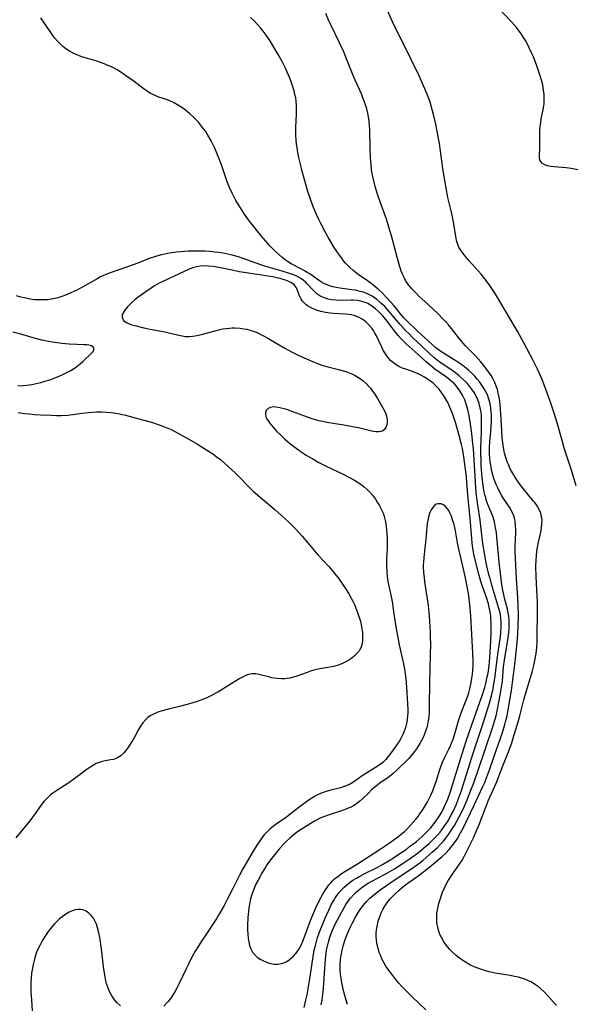
# Model space of a CAD drawing. Units: inches. Extents: x 2082092 to 2087553, y 185644 to 191080.
# Drawn here: x 2083135 to 2083235, y 187189 to 187366 of the extents above; entities that cross this region are included whole.
import ezdxf

# ---------------------------------------------------------------- set-up
doc = ezdxf.new("R2010")
doc.units = ezdxf.units.IN
doc.header["$MEASUREMENT"] = 0
doc.layers.add('c_22_T14S_R19E', color=129, linetype='Continuous')

msp = doc.modelspace()

# ---------------------------------------------------------------- linework, layer by layer
at = {"layer": 'c_22_T14S_R19E'}
for points in [[(2083234.95, 187339.21, 1038), (2083234.36, 187339.34, 1038), (2083233.75, 187339.44, 1038), (2083232.83, 187339.53, 1038), (2083230.66, 187339.71, 1038), (2083230.09, 187339.8, 1038), (2083229.51, 187339.92, 1038), (2083229, 187340.1, 1038), (2083228.6, 187340.34, 1038), (2083228.31, 187340.66, 1038), (2083228.13, 187341, 1038), (2083228.06, 187341.32, 1038), (2083228.04, 187341.66, 1038), (2083228.15, 187343.28, 1038), (2083228.1, 187345.01, 1038), (2083228.12, 187346.15, 1038), (2083228.19, 187347, 1038), (2083228.28, 187347.64, 1038), (2083228.39, 187348.29, 1038), (2083228.79, 187350.34, 1038), (2083228.88, 187351.03, 1038), (2083228.92, 187351.58, 1038), (2083228.93, 187352.14, 1038), (2083228.89, 187352.79, 1038), (2083228.81, 187353.45, 1038), (2083228.64, 187354.43, 1038), (2083228.47, 187355.13, 1038), (2083228.21, 187356.09, 1038), (2083227.91, 187356.97, 1038), (2083227.58, 187357.85, 1038), (2083226.96, 187359.46, 1038), (2083226.59, 187360.33, 1038), (2083226.24, 187361.1, 1038), (2083225.91, 187361.77, 1038), (2083225.55, 187362.42, 1038), (2083225.34, 187362.77, 1038), (2083224.92, 187363.41, 1038), (2083224.47, 187364.02, 1038), (2083223.91, 187364.72, 1038), (2083223.02, 187365.76, 1038), (2083218.82, 187370.2, 1038)], [(2083234.68, 187282.5, 1036), (2083233.81, 187285.27, 1036), (2083232.52, 187289.22, 1036), (2083232.12, 187290.59, 1036), (2083231.22, 187293.79, 1036), (2083230.69, 187295.52, 1036), (2083229.97, 187297.66, 1036), (2083229.16, 187299.94, 1036), (2083228.71, 187301.11, 1036), (2083228.29, 187302.1, 1036), (2083227.7, 187303.4, 1036), (2083226.78, 187305.23, 1036), (2083225.31, 187308.05, 1036), (2083224.15, 187310.14, 1036), (2083222.02, 187313.79, 1036), (2083220.9, 187315.67, 1036), (2083220.18, 187316.85, 1036), (2083219.74, 187317.54, 1036), (2083219.13, 187318.44, 1036), (2083218.51, 187319.32, 1036), (2083218.03, 187319.94, 1036), (2083217.6, 187320.46, 1036), (2083215.46, 187322.85, 1036), (2083214.51, 187323.96, 1036), (2083214, 187324.63, 1036), (2083213.59, 187325.33, 1036), (2083213.47, 187325.6, 1036), (2083213.24, 187326.31, 1036), (2083213.12, 187326.89, 1036), (2083212.69, 187329.49, 1036), (2083212.45, 187330.75, 1036), (2083212.19, 187331.86, 1036), (2083211.63, 187334.2, 1036), (2083211.29, 187335.92, 1036), (2083210.72, 187339.46, 1036), (2083210.08, 187343.91, 1036), (2083209.94, 187344.81, 1036), (2083209.7, 187346.14, 1036), (2083209.44, 187347.38, 1036), (2083209.03, 187349.15, 1036), (2083208.68, 187350.46, 1036), (2083208.41, 187351.31, 1036), (2083208.14, 187352.1, 1036), (2083207.89, 187352.77, 1036), (2083207.24, 187354.29, 1036), (2083206.43, 187356.04, 1036), (2083205.07, 187358.85, 1036), (2083204.03, 187361.07, 1036), (2083202.37, 187364.28, 1036), (2083201.78, 187365.52, 1036), (2083200.42, 187368.55, 1036)], [(2083231.14, 187189.2, 1034), (2083229.58, 187190.97, 1034), (2083228.91, 187191.66, 1034), (2083228.32, 187192.21, 1034), (2083227.68, 187192.72, 1034), (2083227.35, 187192.95, 1034), (2083227.09, 187193.11, 1034), (2083226.51, 187193.44, 1034), (2083225.97, 187193.69, 1034), (2083225.42, 187193.92, 1034), (2083224.86, 187194.11, 1034), (2083224.28, 187194.27, 1034), (2083223.59, 187194.43, 1034), (2083222.79, 187194.59, 1034), (2083220.11, 187195.04, 1034), (2083219.03, 187195.27, 1034), (2083218.43, 187195.41, 1034), (2083217.63, 187195.66, 1034), (2083216.98, 187195.89, 1034), (2083216.34, 187196.16, 1034), (2083215.54, 187196.54, 1034), (2083214.79, 187196.96, 1034), (2083214.27, 187197.3, 1034), (2083213.76, 187197.66, 1034), (2083213.1, 187198.17, 1034), (2083212.49, 187198.73, 1034), (2083211.89, 187199.35, 1034), (2083211.37, 187199.98, 1034), (2083210.9, 187200.64, 1034), (2083210.47, 187201.39, 1034), (2083210.24, 187201.85, 1034), (2083210.04, 187202.32, 1034), (2083209.78, 187203.19, 1034), (2083209.64, 187204.03, 1034), (2083209.6, 187204.89, 1034), (2083209.61, 187205.28, 1034), (2083209.65, 187205.79, 1034), (2083209.79, 187206.65, 1034), (2083209.98, 187207.49, 1034), (2083210.14, 187208.06, 1034), (2083210.46, 187209.04, 1034), (2083210.73, 187209.72, 1034), (2083210.99, 187210.3, 1034), (2083211.27, 187210.87, 1034), (2083211.75, 187211.71, 1034), (2083212.09, 187212.26, 1034), (2083212.44, 187212.79, 1034), (2083213.72, 187214.59, 1034), (2083214.1, 187215.17, 1034), (2083214.56, 187215.98, 1034), (2083214.98, 187216.82, 1034), (2083216.19, 187219.33, 1034), (2083216.83, 187220.74, 1034), (2083217.28, 187221.81, 1034), (2083217.8, 187223.15, 1034), (2083218.53, 187225.13, 1034), (2083218.85, 187225.92, 1034), (2083219.77, 187227.89, 1034), (2083220.36, 187229.25, 1034), (2083221.49, 187232.22, 1034), (2083222.5, 187234.71, 1034), (2083223.09, 187236.38, 1034), (2083223.48, 187237.61, 1034), (2083224.11, 187239.68, 1034), (2083224.54, 187241.23, 1034), (2083225.24, 187244.08, 1034), (2083225.47, 187244.9, 1034), (2083226.47, 187248.1, 1034), (2083226.74, 187249.03, 1034), (2083227.05, 187250.22, 1034), (2083227.24, 187251.14, 1034), (2083227.39, 187252, 1034), (2083227.5, 187252.85, 1034), (2083227.57, 187253.55, 1034), (2083227.62, 187254.37, 1034), (2083227.67, 187256, 1034), (2083227.71, 187259.16, 1034), (2083227.72, 187260.92, 1034), (2083227.71, 187261.67, 1034), (2083227.67, 187262.61, 1034), (2083227.5, 187265.1, 1034), (2083227.45, 187266.22, 1034), (2083227.43, 187268.03, 1034), (2083227.47, 187269.16, 1034), (2083227.52, 187269.97, 1034), (2083227.6, 187270.78, 1034), (2083227.69, 187271.39, 1034), (2083227.83, 187272.11, 1034), (2083228.29, 187274.15, 1034), (2083228.42, 187274.84, 1034), (2083228.51, 187275.72, 1034), (2083228.52, 187276.35, 1034), (2083228.45, 187276.96, 1034), (2083228.28, 187277.6, 1034), (2083228.01, 187278.22, 1034), (2083227.64, 187278.86, 1034), (2083227.2, 187279.48, 1034), (2083226.95, 187279.81, 1034), (2083225.16, 187281.98, 1034), (2083224.68, 187282.59, 1034), (2083224.12, 187283.35, 1034), (2083223.69, 187284, 1034), (2083223.21, 187284.81, 1034), (2083222.82, 187285.55, 1034), (2083222.48, 187286.3, 1034), (2083222.28, 187286.79, 1034), (2083222.02, 187287.55, 1034), (2083221.81, 187288.32, 1034), (2083221.6, 187289.33, 1034), (2083221.47, 187290.2, 1034), (2083221.38, 187291.08, 1034), (2083221.29, 187292.35, 1034), (2083221.14, 187295.42, 1034), (2083221.01, 187297.07, 1034), (2083220.87, 187298.11, 1034), (2083220.67, 187299.12, 1034), (2083220.5, 187299.74, 1034), (2083220.3, 187300.35, 1034), (2083220.03, 187301.02, 1034), (2083219.72, 187301.65, 1034), (2083219.38, 187302.26, 1034), (2083218.92, 187302.95, 1034), (2083218.42, 187303.62, 1034), (2083217.54, 187304.72, 1034), (2083217.07, 187305.26, 1034), (2083216.51, 187305.86, 1034), (2083214.8, 187307.58, 1034), (2083214.34, 187308.09, 1034), (2083213.5, 187309.1, 1034), (2083212.26, 187310.7, 1034), (2083211.73, 187311.35, 1034), (2083211.18, 187311.98, 1034), (2083210.73, 187312.48, 1034), (2083209.72, 187313.49, 1034), (2083207.45, 187315.55, 1034), (2083206.45, 187316.48, 1034), (2083205.77, 187317.16, 1034), (2083205.13, 187317.85, 1034), (2083204.54, 187318.57, 1034), (2083204.03, 187319.34, 1034), (2083203.86, 187319.63, 1034), (2083203.53, 187320.32, 1034), (2083203.25, 187321.03, 1034), (2083202.87, 187322.2, 1034), (2083202.5, 187323.52, 1034), (2083201.5, 187327.36, 1034), (2083201.04, 187328.91, 1034), (2083200.57, 187330.33, 1034), (2083199.52, 187333.25, 1034), (2083198.99, 187334.82, 1034), (2083198.56, 187336.21, 1034), (2083198.29, 187337.23, 1034), (2083198.18, 187337.75, 1034), (2083198.04, 187338.49, 1034), (2083197.92, 187339.23, 1034), (2083197.81, 187340.19, 1034), (2083197.72, 187341.27, 1034), (2083197.64, 187343.06, 1034), (2083197.57, 187346.38, 1034), (2083197.53, 187347.16, 1034), (2083197.47, 187347.93, 1034), (2083197.37, 187348.7, 1034), (2083197.25, 187349.36, 1034), (2083197.05, 187350.17, 1034), (2083196.84, 187350.83, 1034), (2083196.61, 187351.49, 1034), (2083196.37, 187352.11, 1034), (2083196.08, 187352.81, 1034), (2083194.98, 187355.26, 1034), (2083194.61, 187356.13, 1034), (2083193.4, 187359.13, 1034), (2083192.84, 187360.48, 1034), (2083192.17, 187361.98, 1034), (2083190.66, 187365.08, 1034), (2083190.26, 187365.93, 1034), (2083189.7, 187367.25, 1034)], [(2083215.32, 187300.58, 1030), (2083215.11, 187300.82, 1030), (2083214.31, 187301.65, 1030), (2083213.63, 187302.25, 1030), (2083213.01, 187302.74, 1030), (2083212.37, 187303.2, 1030), (2083210.35, 187304.53, 1030), (2083209.98, 187304.8, 1030), (2083209.09, 187305.51, 1030), (2083208.38, 187306.14, 1030), (2083206.85, 187307.63, 1030), (2083205.29, 187309.09, 1030), (2083204.64, 187309.73, 1030), (2083203.99, 187310.38, 1030), (2083203.03, 187311.44, 1030), (2083201.02, 187313.84, 1030), (2083200.27, 187314.64, 1030), (2083199.58, 187315.29, 1030), (2083198.87, 187315.9, 1030), (2083198.44, 187316.22, 1030), (2083198, 187316.51, 1030), (2083197.55, 187316.77, 1030), (2083197.08, 187316.99, 1030), (2083196.49, 187317.21, 1030), (2083195.89, 187317.38, 1030), (2083195.01, 187317.57, 1030), (2083194.39, 187317.67, 1030), (2083192.24, 187317.95, 1030), (2083191.58, 187318.06, 1030), (2083190.96, 187318.21, 1030), (2083190.36, 187318.4, 1030), (2083189.82, 187318.6, 1030), (2083189.35, 187318.82, 1030), (2083188.91, 187319.05, 1030), (2083188.53, 187319.29, 1030), (2083186.83, 187320.5, 1030), (2083186.37, 187320.79, 1030), (2083185.89, 187321.06, 1030), (2083185.19, 187321.44, 1030), (2083183.49, 187322.3, 1030), (2083182.8, 187322.72, 1030), (2083182.45, 187322.96, 1030), (2083181.8, 187323.49, 1030), (2083181.18, 187324.05, 1030), (2083180.56, 187324.65, 1030), (2083179.72, 187325.5, 1030), (2083178.88, 187326.45, 1030), (2083177.86, 187327.63, 1030), (2083176.98, 187328.73, 1030), (2083176.01, 187330, 1030), (2083175.11, 187331.23, 1030), (2083174.47, 187332.17, 1030), (2083174, 187332.93, 1030), (2083173.54, 187333.7, 1030), (2083173.23, 187334.28, 1030), (2083172.87, 187334.99, 1030), (2083172.41, 187336, 1030), (2083171.94, 187337.23, 1030), (2083170.96, 187340.11, 1030), (2083170.55, 187341.18, 1030), (2083170.12, 187342.21, 1030), (2083169.68, 187343.18, 1030), (2083169.08, 187344.39, 1030), (2083168.52, 187345.4, 1030), (2083168.12, 187346.05, 1030), (2083167.75, 187346.58, 1030), (2083167.2, 187347.29, 1030), (2083166.81, 187347.74, 1030), (2083166.41, 187348.17, 1030), (2083165.89, 187348.68, 1030), (2083165.35, 187349.16, 1030), (2083164.41, 187349.94, 1030), (2083163.84, 187350.37, 1030), (2083163.26, 187350.76, 1030), (2083162.48, 187351.22, 1030), (2083161.66, 187351.6, 1030), (2083160.9, 187351.88, 1030), (2083159.72, 187352.26, 1030), (2083159.14, 187352.47, 1030), (2083158.51, 187352.75, 1030), (2083158.15, 187352.95, 1030), (2083157.49, 187353.36, 1030), (2083156.85, 187353.82, 1030), (2083155.12, 187355.14, 1030), (2083154.35, 187355.71, 1030), (2083153.56, 187356.26, 1030), (2083152.89, 187356.71, 1030), (2083152.21, 187357.12, 1030), (2083151.32, 187357.6, 1030), (2083150.33, 187358.05, 1030), (2083149.79, 187358.27, 1030), (2083149.26, 187358.46, 1030), (2083148.57, 187358.68, 1030), (2083146.46, 187359.3, 1030), (2083145.86, 187359.5, 1030), (2083145.26, 187359.72, 1030), (2083144.3, 187360.15, 1030), (2083143.69, 187360.47, 1030), (2083142.99, 187360.93, 1030), (2083142.49, 187361.31, 1030), (2083142.03, 187361.73, 1030), (2083141.46, 187362.34, 1030), (2083140.99, 187362.9, 1030), (2083140.55, 187363.49, 1030), (2083140.17, 187364.03, 1030), (2083138.53, 187366.49, 1030)], [(2083212.58, 187218.08, 1032), (2083212.96, 187218.62, 1032), (2083213.32, 187219.17, 1032), (2083213.9, 187220.18, 1032), (2083214.4, 187221.13, 1032), (2083216.36, 187225.19, 1032), (2083217.9, 187228.53, 1032), (2083218.22, 187229.25, 1032), (2083218.54, 187230.05, 1032), (2083219.07, 187231.51, 1032), (2083220.35, 187235.13, 1032), (2083221.4, 187238.21, 1032), (2083221.84, 187239.65, 1032), (2083222.04, 187240.38, 1032), (2083222.24, 187241.21, 1032), (2083222.46, 187242.3, 1032), (2083223.02, 187245.74, 1032), (2083223.24, 187247.17, 1032), (2083223.71, 187250.9, 1032), (2083223.9, 187252.66, 1032), (2083224.05, 187254.28, 1032), (2083224.15, 187255.84, 1032), (2083224.22, 187257.32, 1032), (2083224.27, 187259.22, 1032), (2083224.24, 187261.11, 1032), (2083224.18, 187262.38, 1032), (2083223.95, 187265.76, 1032), (2083223.75, 187269.52, 1032), (2083223.71, 187270.68, 1032), (2083223.71, 187271.65, 1032), (2083223.79, 187274.09, 1032), (2083223.79, 187274.54, 1032), (2083223.77, 187275.38, 1032), (2083223.68, 187276.2, 1032), (2083223.58, 187276.68, 1032), (2083223.45, 187277.09, 1032), (2083223.1, 187277.88, 1032), (2083222.65, 187278.65, 1032), (2083221.63, 187280.21, 1032), (2083221.27, 187280.79, 1032), (2083220.9, 187281.45, 1032), (2083220.56, 187282.12, 1032), (2083220.3, 187282.71, 1032), (2083220.06, 187283.31, 1032), (2083219.89, 187283.8, 1032), (2083219.59, 187284.87, 1032), (2083219.45, 187285.44, 1032), (2083219.31, 187286.21, 1032), (2083219.23, 187286.72, 1032), (2083219.15, 187287.45, 1032), (2083219.11, 187288.19, 1032), (2083219.09, 187288.92, 1032), (2083219.1, 187289.41, 1032), (2083219.16, 187290.38, 1032), (2083219.32, 187292.22, 1032), (2083219.39, 187293.25, 1032), (2083219.43, 187294.03, 1032), (2083219.42, 187295.18, 1032), (2083219.39, 187295.76, 1032), (2083219.33, 187296.34, 1032), (2083219.24, 187296.97, 1032), (2083219.13, 187297.5, 1032), (2083218.99, 187298.02, 1032), (2083218.72, 187298.79, 1032), (2083218.45, 187299.36, 1032), (2083218.15, 187299.91, 1032), (2083217.73, 187300.55, 1032), (2083217.34, 187301.09, 1032), (2083216.9, 187301.63, 1032), (2083216.44, 187302.15, 1032), (2083215.89, 187302.7, 1032), (2083215.32, 187303.23, 1032), (2083214.93, 187303.56, 1032), (2083214.35, 187304.01, 1032), (2083213.78, 187304.41, 1032), (2083213.21, 187304.8, 1032), (2083211.28, 187305.98, 1032), (2083210.33, 187306.59, 1032), (2083209.86, 187306.92, 1032), (2083209.47, 187307.23, 1032), (2083208.71, 187307.89, 1032), (2083206.12, 187310.28, 1032), (2083204.27, 187312.08, 1032), (2083203.73, 187312.65, 1032), (2083203.37, 187313.05, 1032), (2083201.94, 187314.79, 1032), (2083201.34, 187315.47, 1032), (2083200.56, 187316.31, 1032), (2083199.74, 187317.17, 1032), (2083199.07, 187317.79, 1032), (2083198.58, 187318.21, 1032), (2083198.07, 187318.61, 1032), (2083197.2, 187319.25, 1032), (2083195.53, 187320.4, 1032), (2083194.63, 187321.1, 1032), (2083193.94, 187321.73, 1032), (2083193.58, 187322.08, 1032), (2083193.24, 187322.46, 1032), (2083192.89, 187322.88, 1032), (2083192.56, 187323.31, 1032), (2083192.15, 187323.87, 1032), (2083191.75, 187324.45, 1032), (2083191.22, 187325.28, 1032), (2083190.2, 187326.98, 1032), (2083189.54, 187328.16, 1032), (2083188.79, 187329.58, 1032), (2083188.45, 187330.28, 1032), (2083188.03, 187331.19, 1032), (2083187.49, 187332.46, 1032), (2083187.07, 187333.58, 1032), (2083186.49, 187335.32, 1032), (2083185.81, 187337.61, 1032), (2083185.4, 187339.12, 1032), (2083185.19, 187339.96, 1032), (2083184.86, 187341.41, 1032), (2083184.68, 187342.31, 1032), (2083184.53, 187343.2, 1032), (2083184.44, 187343.85, 1032), (2083184.38, 187344.5, 1032), (2083184.32, 187345.49, 1032), (2083184.31, 187346.16, 1032), (2083184.32, 187346.78, 1032), (2083184.44, 187349.2, 1032), (2083184.44, 187349.92, 1032), (2083184.42, 187350.71, 1032), (2083184.36, 187351.5, 1032), (2083184.28, 187352.11, 1032), (2083184.16, 187352.73, 1032), (2083184.01, 187353.35, 1032), (2083183.67, 187354.47, 1032), (2083183.43, 187355.15, 1032), (2083183.12, 187355.95, 1032), (2083182.78, 187356.75, 1032), (2083182.4, 187357.54, 1032), (2083181.84, 187358.64, 1032), (2083181.16, 187359.88, 1032), (2083180.37, 187361.22, 1032), (2083179.74, 187362.23, 1032), (2083179.14, 187363.14, 1032), (2083178.45, 187364.09, 1032), (2083177.99, 187364.68, 1032), (2083177.51, 187365.24, 1032), (2083176.85, 187365.91, 1032), (2083176.15, 187366.53, 1032)], [(2083188.86, 187189.36, 1028), (2083189.04, 187190.22, 1028), (2083189.17, 187191.19, 1028), (2083189.23, 187191.68, 1028), (2083189.34, 187193.18, 1028), (2083189.56, 187196.73, 1028), (2083189.68, 187198.1, 1028), (2083189.75, 187198.62, 1028), (2083189.83, 187199.12, 1028), (2083189.98, 187199.85, 1028), (2083190.16, 187200.57, 1028), (2083190.43, 187201.45, 1028), (2083190.66, 187202.11, 1028), (2083190.92, 187202.75, 1028), (2083191.4, 187203.81, 1028), (2083192.14, 187205.27, 1028), (2083192.9, 187206.68, 1028), (2083193.28, 187207.32, 1028), (2083193.7, 187207.93, 1028), (2083194.13, 187208.48, 1028), (2083194.66, 187209.08, 1028), (2083195.11, 187209.51, 1028), (2083195.58, 187209.93, 1028), (2083196.18, 187210.4, 1028), (2083196.8, 187210.84, 1028), (2083197.29, 187211.14, 1028), (2083197.97, 187211.53, 1028), (2083200.24, 187212.73, 1028), (2083200.78, 187213.02, 1028), (2083202.04, 187213.77, 1028), (2083203.41, 187214.64, 1028), (2083204.66, 187215.48, 1028), (2083205.66, 187216.2, 1028), (2083206.38, 187216.74, 1028), (2083207.59, 187217.73, 1028), (2083208.26, 187218.31, 1028), (2083208.76, 187218.77, 1028), (2083209.24, 187219.24, 1028), (2083209.76, 187219.79, 1028), (2083210.21, 187220.32, 1028), (2083210.65, 187220.9, 1028), (2083211.07, 187221.5, 1028), (2083211.53, 187222.2, 1028), (2083211.96, 187222.92, 1028), (2083212.23, 187223.41, 1028), (2083212.56, 187224.05, 1028), (2083212.86, 187224.7, 1028), (2083213.14, 187225.36, 1028), (2083213.46, 187226.18, 1028), (2083213.97, 187227.63, 1028), (2083216.15, 187234.47, 1028), (2083218.12, 187240.4, 1028), (2083218.63, 187242, 1028), (2083219.07, 187243.46, 1028), (2083219.42, 187244.78, 1028), (2083219.67, 187245.83, 1028), (2083219.94, 187247.21, 1028), (2083220.12, 187248.38, 1028), (2083220.46, 187251.33, 1028), (2083220.63, 187252.61, 1028), (2083221.04, 187255.42, 1028), (2083221.13, 187256.15, 1028), (2083221.19, 187257.11, 1028), (2083221.2, 187257.94, 1028), (2083221.14, 187258.75, 1028), (2083221.06, 187259.3, 1028), (2083220.98, 187259.7, 1028), (2083220.78, 187260.49, 1028), (2083219.51, 187264.64, 1028), (2083219.18, 187265.82, 1028), (2083218.99, 187266.56, 1028), (2083218.51, 187268.62, 1028), (2083218.23, 187270.02, 1028), (2083218.1, 187270.72, 1028), (2083217.93, 187271.78, 1028), (2083217.83, 187272.6, 1028), (2083217.41, 187276.31, 1028), (2083217.3, 187277.11, 1028), (2083216.92, 187279.48, 1028), (2083216.75, 187280.76, 1028), (2083216.64, 187282.05, 1028), (2083216.56, 187283.19, 1028), (2083216.19, 187289.19, 1028), (2083216.12, 187290, 1028), (2083215.9, 187291.87, 1028), (2083215.61, 187293.94, 1028), (2083215.36, 187295.32, 1028), (2083215.19, 187296.16, 1028), (2083214.97, 187296.98, 1028), (2083214.64, 187297.93, 1028), (2083214.24, 187298.76, 1028), (2083213.75, 187299.54, 1028), (2083213.29, 187300.17, 1028), (2083212.79, 187300.76, 1028), (2083212.43, 187301.11, 1028), (2083212.11, 187301.4, 1028), (2083211.74, 187301.7, 1028), (2083211.36, 187301.98, 1028), (2083209.29, 187303.43, 1028), (2083208.49, 187304.06, 1028), (2083207.71, 187304.74, 1028), (2083206.26, 187306.06, 1028), (2083204.15, 187307.96, 1028), (2083203.65, 187308.44, 1028), (2083203.17, 187308.93, 1028), (2083202.71, 187309.44, 1028), (2083201.96, 187310.36, 1028), (2083200.54, 187312.26, 1028), (2083199.88, 187313.05, 1028), (2083199.26, 187313.67, 1028), (2083198.6, 187314.25, 1028), (2083197.92, 187314.76, 1028), (2083197.22, 187315.19, 1028), (2083196.93, 187315.32, 1028), (2083196.17, 187315.58, 1028), (2083195.38, 187315.74, 1028), (2083194.55, 187315.82, 1028), (2083194.27, 187315.83, 1028), (2083192.26, 187315.77, 1028), (2083191.5, 187315.79, 1028), (2083190.66, 187315.87, 1028), (2083190.11, 187315.99, 1028), (2083189.57, 187316.14, 1028), (2083188.98, 187316.38, 1028), (2083188.61, 187316.58, 1028), (2083188.11, 187316.93, 1028), (2083187.71, 187317.29, 1028), (2083187.33, 187317.69, 1028), (2083186.34, 187318.76, 1028), (2083186.02, 187319.07, 1028), (2083185.67, 187319.36, 1028), (2083185.31, 187319.62, 1028), (2083184.92, 187319.86, 1028), (2083184.34, 187320.15, 1028), (2083183.73, 187320.4, 1028), (2083183.01, 187320.66, 1028), (2083181.84, 187321.01, 1028), (2083178.91, 187321.87, 1028), (2083178.05, 187322.15, 1028), (2083175.49, 187323.07, 1028), (2083174.67, 187323.35, 1028), (2083174.02, 187323.56, 1028), (2083172.85, 187323.88, 1028), (2083172.34, 187324, 1028), (2083171.27, 187324.22, 1028), (2083170.39, 187324.36, 1028), (2083169.77, 187324.44, 1028), (2083168.86, 187324.53, 1028), (2083167.95, 187324.59, 1028), (2083166.89, 187324.62, 1028), (2083165.94, 187324.62, 1028), (2083164.99, 187324.58, 1028), (2083163.65, 187324.49, 1028), (2083162.82, 187324.4, 1028), (2083162.01, 187324.29, 1028), (2083161.33, 187324.16, 1028), (2083160.19, 187323.91, 1028), (2083159.1, 187323.62, 1028), (2083158, 187323.26, 1028), (2083156.26, 187322.56, 1028), (2083155.3, 187322.2, 1028), (2083151.15, 187320.77, 1028), (2083150.19, 187320.42, 1028), (2083149.68, 187320.19, 1028), (2083149.21, 187319.96, 1028), (2083148.75, 187319.71, 1028), (2083147.4, 187318.92, 1028), (2083146.31, 187318.31, 1028), (2083144.96, 187317.59, 1028), (2083143.91, 187317.09, 1028), (2083142.94, 187316.68, 1028), (2083142.27, 187316.44, 1028), (2083141.55, 187316.22, 1028), (2083140.82, 187316.05, 1028), (2083140.35, 187315.96, 1028), (2083139.77, 187315.89, 1028), (2083138.91, 187315.84, 1028), (2083138.05, 187315.85, 1028), (2083137.47, 187315.89, 1028), (2083136.95, 187315.95, 1028), (2083136.28, 187316.05, 1028), (2083135.6, 187316.2, 1028), (2083134.93, 187316.36, 1028), (2083134.14, 187316.59, 1028)], [(2083185.8, 187188.84, 1026), (2083186.13, 187190.18, 1026), (2083186.33, 187191.1, 1026), (2083186.61, 187192.58, 1026), (2083186.97, 187194.79, 1026), (2083187.43, 187198.03, 1026), (2083187.63, 187199.13, 1026), (2083187.82, 187199.99, 1026), (2083188.01, 187200.7, 1026), (2083188.23, 187201.41, 1026), (2083188.51, 187202.23, 1026), (2083189.03, 187203.57, 1026), (2083189.53, 187204.76, 1026), (2083190.21, 187206.31, 1026), (2083190.67, 187207.26, 1026), (2083191.07, 187208.01, 1026), (2083191.31, 187208.4, 1026), (2083191.68, 187208.95, 1026), (2083192.1, 187209.49, 1026), (2083192.56, 187210.01, 1026), (2083192.98, 187210.43, 1026), (2083193.41, 187210.83, 1026), (2083194.09, 187211.36, 1026), (2083194.57, 187211.69, 1026), (2083195.19, 187212.08, 1026), (2083195.83, 187212.44, 1026), (2083196.68, 187212.88, 1026), (2083198.9, 187213.99, 1026), (2083199.75, 187214.44, 1026), (2083201.07, 187215.21, 1026), (2083201.87, 187215.71, 1026), (2083203.37, 187216.71, 1026), (2083204.12, 187217.24, 1026), (2083204.75, 187217.72, 1026), (2083205.89, 187218.61, 1026), (2083207.01, 187219.56, 1026), (2083207.85, 187220.36, 1026), (2083208.5, 187221.06, 1026), (2083209.17, 187221.87, 1026), (2083209.48, 187222.3, 1026), (2083210.1, 187223.25, 1026), (2083210.5, 187223.94, 1026), (2083210.89, 187224.69, 1026), (2083211.26, 187225.45, 1026), (2083211.59, 187226.24, 1026), (2083212.03, 187227.44, 1026), (2083212.28, 187228.2, 1026), (2083213.87, 187233.42, 1026), (2083214.89, 187236.65, 1026), (2083215.95, 187239.77, 1026), (2083217.75, 187244.86, 1026), (2083218.22, 187246.3, 1026), (2083218.42, 187247.01, 1026), (2083218.69, 187248.19, 1026), (2083218.82, 187248.85, 1026), (2083219.01, 187250.19, 1026), (2083219.08, 187250.91, 1026), (2083219.19, 187252.56, 1026), (2083219.31, 187254.65, 1026), (2083219.37, 187256.15, 1026), (2083219.39, 187257.23, 1026), (2083219.38, 187257.94, 1026), (2083219.35, 187258.52, 1026), (2083219.3, 187259.09, 1026), (2083219.24, 187259.56, 1026), (2083219.03, 187260.68, 1026), (2083218.88, 187261.33, 1026), (2083218.55, 187262.46, 1026), (2083218.27, 187263.28, 1026), (2083217.84, 187264.43, 1026), (2083217.54, 187265.29, 1026), (2083217.15, 187266.63, 1026), (2083216.51, 187269.21, 1026), (2083216.33, 187269.99, 1026), (2083216.1, 187271.22, 1026), (2083215.98, 187272.24, 1026), (2083215.91, 187272.98, 1026), (2083215.64, 187276.7, 1026), (2083215.23, 187280.21, 1026), (2083215.03, 187283, 1026), (2083214.93, 187284.1, 1026), (2083214.47, 187287.69, 1026), (2083214.23, 187289.15, 1026), (2083214.06, 187289.91, 1026), (2083213.66, 187291.54, 1026), (2083213.24, 187293.01, 1026), (2083213.04, 187293.69, 1026), (2083212.5, 187295.3, 1026), (2083212.32, 187295.77, 1026), (2083211.98, 187296.61, 1026), (2083211.6, 187297.42, 1026), (2083211.27, 187298.03, 1026), (2083210.9, 187298.65, 1026), (2083210.49, 187299.24, 1026), (2083210.05, 187299.8, 1026), (2083209.58, 187300.33, 1026), (2083209.22, 187300.68, 1026), (2083208.99, 187300.88, 1026), (2083208.48, 187301.27, 1026), (2083207.95, 187301.64, 1026), (2083207.41, 187301.98, 1026), (2083206.78, 187302.34, 1026), (2083206.13, 187302.66, 1026), (2083205.39, 187302.95, 1026), (2083204.04, 187303.4, 1026), (2083203.6, 187303.56, 1026), (2083202.81, 187303.92, 1026), (2083202.3, 187304.21, 1026), (2083201.82, 187304.55, 1026), (2083201.38, 187304.94, 1026), (2083201, 187305.34, 1026), (2083200.51, 187305.99, 1026), (2083200.08, 187306.69, 1026), (2083199.74, 187307.36, 1026), (2083198.77, 187309.39, 1026), (2083198.5, 187309.9, 1026), (2083198.23, 187310.34, 1026), (2083197.94, 187310.75, 1026), (2083197.44, 187311.37, 1026), (2083196.89, 187311.92, 1026), (2083196.59, 187312.16, 1026), (2083196.25, 187312.4, 1026), (2083195.55, 187312.77, 1026), (2083194.8, 187313.03, 1026), (2083194.27, 187313.15, 1026), (2083193.79, 187313.23, 1026), (2083193.18, 187313.29, 1026), (2083191.09, 187313.41, 1026), (2083190.5, 187313.47, 1026), (2083189.64, 187313.61, 1026), (2083188.8, 187313.79, 1026), (2083188.21, 187313.95, 1026), (2083187.43, 187314.23, 1026), (2083186.71, 187314.59, 1026), (2083186.16, 187314.99, 1026), (2083185.79, 187315.33, 1026), (2083185.47, 187315.7, 1026), (2083185.27, 187316.01, 1026), (2083185.09, 187316.32, 1026), (2083184.93, 187316.69, 1026), (2083184.62, 187317.55, 1026), (2083184.43, 187318.02, 1026), (2083184.09, 187318.5, 1026), (2083183.56, 187318.91, 1026), (2083183.03, 187319.18, 1026), (2083182.43, 187319.41, 1026), (2083181.66, 187319.63, 1026), (2083180.92, 187319.8, 1026), (2083180.15, 187319.96, 1026), (2083178.91, 187320.17, 1026), (2083175.8, 187320.64, 1026), (2083174.15, 187320.91, 1026), (2083172.88, 187321.16, 1026), (2083170.46, 187321.67, 1026), (2083169.46, 187321.84, 1026), (2083168.62, 187321.93, 1026), (2083167.78, 187321.95, 1026), (2083167.13, 187321.9, 1026), (2083166.45, 187321.78, 1026), (2083165.78, 187321.59, 1026), (2083165.05, 187321.32, 1026), (2083164.37, 187321.02, 1026), (2083163.22, 187320.46, 1026), (2083160.4, 187319.16, 1026), (2083159.79, 187318.85, 1026), (2083158.96, 187318.37, 1026), (2083158.31, 187317.96, 1026), (2083157.17, 187317.18, 1026), (2083156.01, 187316.34, 1026), (2083155.47, 187315.91, 1026), (2083154.9, 187315.42, 1026), (2083154.48, 187315, 1026), (2083154.09, 187314.59, 1026), (2083153.61, 187314.03, 1026), (2083153.23, 187313.4, 1026), (2083153.13, 187313.1, 1026), (2083153.13, 187312.72, 1026), (2083153.22, 187312.44, 1026), (2083153.39, 187312.18, 1026), (2083153.61, 187311.96, 1026), (2083153.88, 187311.78, 1026), (2083154.41, 187311.54, 1026), (2083154.87, 187311.38, 1026), (2083155.37, 187311.23, 1026), (2083157, 187310.82, 1026), (2083158.15, 187310.58, 1026), (2083160.46, 187310.19, 1026), (2083161.01, 187310.08, 1026), (2083163.29, 187309.5, 1026), (2083163.88, 187309.38, 1026), (2083164.48, 187309.31, 1026), (2083165.12, 187309.3, 1026), (2083165.78, 187309.35, 1026), (2083166.21, 187309.41, 1026), (2083166.79, 187309.52, 1026), (2083167.38, 187309.65, 1026), (2083169.98, 187310.37, 1026), (2083170.48, 187310.49, 1026), (2083171.23, 187310.64, 1026), (2083171.81, 187310.73, 1026), (2083172.38, 187310.79, 1026), (2083172.88, 187310.82, 1026), (2083173.38, 187310.82, 1026), (2083174.29, 187310.76, 1026), (2083174.89, 187310.68, 1026), (2083175.49, 187310.57, 1026), (2083176.26, 187310.36, 1026), (2083176.69, 187310.22, 1026), (2083177.47, 187309.91, 1026), (2083178.05, 187309.65, 1026), (2083178.62, 187309.36, 1026), (2083179.31, 187308.99, 1026), (2083179.9, 187308.65, 1026), (2083182.33, 187307.21, 1026), (2083183.66, 187306.49, 1026), (2083184.87, 187305.89, 1026), (2083187.21, 187304.84, 1026), (2083188.35, 187304.37, 1026), (2083189.18, 187304.09, 1026), (2083190.04, 187303.85, 1026), (2083192.2, 187303.3, 1026), (2083192.83, 187303.12, 1026), (2083193.45, 187302.92, 1026), (2083194.34, 187302.57, 1026), (2083194.97, 187302.27, 1026), (2083195.57, 187301.92, 1026), (2083196.33, 187301.36, 1026), (2083197.03, 187300.73, 1026), (2083197.25, 187300.5, 1026), (2083197.69, 187300, 1026), (2083198.09, 187299.48, 1026), (2083198.47, 187298.94, 1026), (2083198.99, 187298.13, 1026), (2083199.94, 187296.49, 1026), (2083200.23, 187295.92, 1026), (2083200.45, 187295.38, 1026), (2083200.57, 187294.99, 1026), (2083200.69, 187294.4, 1026), (2083200.72, 187293.88, 1026), (2083200.67, 187293.4, 1026), (2083200.5, 187292.92, 1026), (2083200.26, 187292.59, 1026), (2083199.88, 187292.32, 1026), (2083199.3, 187292.17, 1026), (2083198.65, 187292.19, 1026), (2083197.94, 187292.3, 1026), (2083195.54, 187292.86, 1026), (2083194.49, 187293.09, 1026), (2083192.94, 187293.37, 1026), (2083189.9, 187293.87, 1026), (2083189.17, 187294, 1026), (2083188.46, 187294.15, 1026), (2083187.86, 187294.31, 1026), (2083187.26, 187294.48, 1026), (2083186.38, 187294.78, 1026), (2083183.77, 187295.78, 1026), (2083182.68, 187296.16, 1026), (2083182.23, 187296.3, 1026), (2083181.67, 187296.44, 1026), (2083181.13, 187296.55, 1026), (2083180.7, 187296.61, 1026), (2083180.3, 187296.63, 1026), (2083179.79, 187296.56, 1026), (2083179.32, 187296.34, 1026), (2083178.99, 187295.99, 1026), (2083178.86, 187295.63, 1026), (2083178.85, 187295.23, 1026), (2083178.94, 187294.86, 1026), (2083179.12, 187294.48, 1026), (2083179.32, 187294.14, 1026), (2083179.56, 187293.8, 1026), (2083180.16, 187293.08, 1026), (2083180.84, 187292.31, 1026), (2083181.53, 187291.61, 1026), (2083182.33, 187290.86, 1026), (2083183.14, 187290.18, 1026), (2083184.11, 187289.41, 1026), (2083184.84, 187288.88, 1026), (2083185.4, 187288.5, 1026), (2083186.07, 187288.07, 1026), (2083187.36, 187287.3, 1026), (2083188.45, 187286.69, 1026), (2083189.05, 187286.38, 1026), (2083189.89, 187285.96, 1026), (2083192.8, 187284.56, 1026), (2083193.83, 187284.04, 1026), (2083194.82, 187283.5, 1026), (2083195.31, 187283.2, 1026), (2083195.79, 187282.88, 1026), (2083196.58, 187282.29, 1026), (2083197.14, 187281.8, 1026), (2083197.61, 187281.32, 1026), (2083198.05, 187280.81, 1026), (2083198.61, 187280.06, 1026), (2083198.94, 187279.55, 1026), (2083199.25, 187279.03, 1026), (2083199.64, 187278.31, 1026), (2083199.98, 187277.55, 1026), (2083200.1, 187277.22, 1026), (2083200.25, 187276.73, 1026), (2083200.42, 187276.01, 1026), (2083200.54, 187275.26, 1026), (2083200.62, 187274.51, 1026), (2083200.7, 187273.16, 1026), (2083200.71, 187272.4, 1026), (2083200.69, 187271.23, 1026), (2083200.62, 187269.32, 1026), (2083200.6, 187268.06, 1026), (2083200.64, 187267.14, 1026), (2083200.71, 187266.23, 1026), (2083200.83, 187265.32, 1026), (2083200.99, 187264.48, 1026), (2083201.4, 187262.61, 1026), (2083201.64, 187261.36, 1026), (2083201.87, 187259.89, 1026), (2083202.32, 187256.83, 1026), (2083202.6, 187255.23, 1026), (2083202.88, 187253.92, 1026), (2083203.66, 187250.53, 1026), (2083203.83, 187249.59, 1026), (2083203.96, 187248.74, 1026), (2083204.07, 187247.89, 1026), (2083204.21, 187246.36, 1026), (2083204.38, 187243.36, 1026), (2083204.42, 187242.29, 1026), (2083204.42, 187241.71, 1026), (2083204.39, 187241.15, 1026), (2083204.33, 187240.62, 1026), (2083204.24, 187240.09, 1026), (2083204.14, 187239.61, 1026), (2083204.01, 187239.13, 1026), (2083203.72, 187238.29, 1026), (2083203.54, 187237.84, 1026), (2083203.16, 187237.11, 1026), (2083202.85, 187236.6, 1026), (2083202.53, 187236.09, 1026), (2083201.87, 187235.14, 1026), (2083200.91, 187233.89, 1026), (2083200.45, 187233.35, 1026), (2083199.92, 187232.83, 1026), (2083199.28, 187232.34, 1026), (2083198.61, 187231.92, 1026), (2083197.18, 187231.05, 1026), (2083196.7, 187230.74, 1026), (2083196.22, 187230.41, 1026), (2083194.88, 187229.45, 1026), (2083194.57, 187229.25, 1026), (2083193.93, 187228.88, 1026), (2083193.47, 187228.67, 1026), (2083192.98, 187228.5, 1026), (2083192.33, 187228.3, 1026), (2083190.35, 187227.8, 1026), (2083189.76, 187227.62, 1026), (2083189.23, 187227.45, 1026), (2083188.72, 187227.25, 1026), (2083188.18, 187227, 1026), (2083187.66, 187226.72, 1026), (2083187.19, 187226.43, 1026), (2083186.73, 187226.12, 1026), (2083185.96, 187225.57, 1026), (2083184.85, 187224.75, 1026), (2083183.31, 187223.53, 1026), (2083182.66, 187223.04, 1026), (2083180.78, 187221.74, 1026), (2083180.23, 187221.34, 1026), (2083179.71, 187220.92, 1026), (2083179.16, 187220.4, 1026), (2083178.65, 187219.86, 1026), (2083178.22, 187219.32, 1026), (2083177.82, 187218.77, 1026), (2083177.29, 187217.97, 1026), (2083176.65, 187216.94, 1026), (2083174.77, 187213.74, 1026), (2083174.17, 187212.63, 1026), (2083172.88, 187209.99, 1026), (2083171.99, 187208.22, 1026), (2083171.42, 187207.14, 1026), (2083170.62, 187205.7, 1026), (2083170.13, 187204.88, 1026), (2083169.64, 187204.14, 1026), (2083168.24, 187202.09, 1026), (2083167.47, 187200.94, 1026), (2083166.76, 187199.83, 1026), (2083166.26, 187198.99, 1026), (2083165.65, 187197.88, 1026), (2083165.02, 187196.65, 1026), (2083164.61, 187195.8, 1026), (2083163.32, 187193.03, 1026), (2083162.97, 187192.34, 1026), (2083162.59, 187191.67, 1026), (2083162.36, 187191.28, 1026), (2083161.98, 187190.72, 1026), (2083161.4, 187189.95, 1026), (2083161.17, 187189.69, 1026), (2083160.6, 187189.09, 1026)], [(2083134.36, 187300.4, 1026), (2083135.23, 187300.46, 1026), (2083136.06, 187300.55, 1026), (2083136.89, 187300.69, 1026), (2083137.43, 187300.79, 1026), (2083138.51, 187301.05, 1026), (2083139.25, 187301.25, 1026), (2083140.14, 187301.53, 1026), (2083141.19, 187301.91, 1026), (2083142.35, 187302.39, 1026), (2083143.42, 187302.91, 1026), (2083143.9, 187303.17, 1026), (2083144.37, 187303.45, 1026), (2083145.01, 187303.9, 1026), (2083145.6, 187304.38, 1026), (2083146.06, 187304.8, 1026), (2083147.62, 187306.3, 1026), (2083147.89, 187306.6, 1026), (2083148.1, 187307.06, 1026), (2083147.94, 187307.39, 1026), (2083147.6, 187307.58, 1026), (2083147.13, 187307.72, 1026), (2083146.76, 187307.78, 1026), (2083146.35, 187307.81, 1026), (2083143.59, 187307.93, 1026), (2083142.3, 187308.04, 1026), (2083140.6, 187308.27, 1026), (2083139.58, 187308.45, 1026), (2083138.72, 187308.63, 1026), (2083137.54, 187308.92, 1026), (2083134.92, 187309.68, 1026), (2083133.49, 187310.07, 1026)], [(2083193.6, 187189.41, 1030), (2083193.35, 187190.18, 1030), (2083193, 187191.45, 1030), (2083192.75, 187192.46, 1030), (2083192.51, 187193.64, 1030), (2083192.43, 187194.13, 1030), (2083192.33, 187194.85, 1030), (2083192.27, 187195.56, 1030), (2083192.25, 187196.17, 1030), (2083192.27, 187196.69, 1030), (2083192.33, 187197.44, 1030), (2083192.44, 187198.19, 1030), (2083192.64, 187199.15, 1030), (2083192.81, 187199.84, 1030), (2083193.13, 187200.9, 1030), (2083193.35, 187201.51, 1030), (2083193.58, 187202.12, 1030), (2083194.1, 187203.32, 1030), (2083194.4, 187203.95, 1030), (2083195.01, 187205.09, 1030), (2083195.44, 187205.79, 1030), (2083195.89, 187206.46, 1030), (2083196.46, 187207.22, 1030), (2083197.01, 187207.85, 1030), (2083197.61, 187208.46, 1030), (2083198.25, 187209.02, 1030), (2083198.93, 187209.56, 1030), (2083199.65, 187210.08, 1030), (2083201.19, 187211.17, 1030), (2083202.48, 187212.05, 1030), (2083205.16, 187213.8, 1030), (2083206.14, 187214.49, 1030), (2083207.03, 187215.18, 1030), (2083207.79, 187215.81, 1030), (2083208.82, 187216.71, 1030), (2083209.72, 187217.57, 1030), (2083210.28, 187218.14, 1030), (2083210.81, 187218.73, 1030), (2083211.26, 187219.27, 1030), (2083211.62, 187219.75, 1030), (2083212.11, 187220.44, 1030), (2083212.79, 187221.5, 1030), (2083213.24, 187222.27, 1030), (2083213.71, 187223.18, 1030), (2083213.99, 187223.74, 1030), (2083214.52, 187224.89, 1030), (2083215.05, 187226.14, 1030), (2083215.76, 187227.87, 1030), (2083216.27, 187229.18, 1030), (2083217.08, 187231.44, 1030), (2083219.58, 187238.89, 1030), (2083220.06, 187240.45, 1030), (2083220.26, 187241.21, 1030), (2083220.6, 187242.7, 1030), (2083220.97, 187244.63, 1030), (2083221.26, 187246.36, 1030), (2083221.4, 187247.42, 1030), (2083221.62, 187249.98, 1030), (2083221.77, 187251.19, 1030), (2083222.32, 187254.47, 1030), (2083222.48, 187255.6, 1030), (2083222.54, 187256.17, 1030), (2083222.59, 187256.9, 1030), (2083222.61, 187257.63, 1030), (2083222.59, 187258.35, 1030), (2083222.53, 187259.07, 1030), (2083222.44, 187259.7, 1030), (2083222.32, 187260.32, 1030), (2083221.81, 187262.32, 1030), (2083221.61, 187263.19, 1030), (2083221.45, 187264.05, 1030), (2083221.25, 187265.22, 1030), (2083221.1, 187266.35, 1030), (2083220.91, 187268.18, 1030), (2083220.43, 187273.28, 1030), (2083220.33, 187274.09, 1030), (2083220.19, 187274.97, 1030), (2083219.98, 187275.99, 1030), (2083219.72, 187276.88, 1030), (2083219.5, 187277.48, 1030), (2083218.81, 187279.15, 1030), (2083218.51, 187279.99, 1030), (2083218.4, 187280.37, 1030), (2083218.27, 187280.86, 1030), (2083218.09, 187281.72, 1030), (2083217.95, 187282.6, 1030), (2083217.78, 187283.92, 1030), (2083217.72, 187284.63, 1030), (2083217.61, 187286.19, 1030), (2083217.57, 187287.15, 1030), (2083217.55, 187288.17, 1030), (2083217.56, 187289.19, 1030), (2083217.65, 187292.2, 1030), (2083217.68, 187293.87, 1030), (2083217.66, 187294.7, 1030), (2083217.63, 187295.16, 1030), (2083217.58, 187295.65, 1030), (2083217.44, 187296.47, 1030), (2083217.24, 187297.27, 1030), (2083217.01, 187297.93, 1030), (2083216.7, 187298.59, 1030), (2083216.33, 187299.22, 1030), (2083215.85, 187299.91, 1030), (2083215.32, 187300.58, 1030)], [(2083134.43, 187295.65, 1028), (2083135.65, 187295.48, 1028), (2083136.46, 187295.39, 1028), (2083137.4, 187295.31, 1028), (2083138.47, 187295.24, 1028), (2083140.35, 187295.15, 1028), (2083141.34, 187295.12, 1028), (2083142.15, 187295.12, 1028), (2083143.36, 187295.17, 1028), (2083144.68, 187295.33, 1028), (2083145.97, 187295.51, 1028), (2083147.1, 187295.65, 1028), (2083147.82, 187295.72, 1028), (2083148.54, 187295.76, 1028), (2083149.42, 187295.77, 1028), (2083150.29, 187295.73, 1028), (2083151.1, 187295.64, 1028), (2083152.38, 187295.44, 1028), (2083153.75, 187295.14, 1028), (2083156.79, 187294.35, 1028), (2083158.39, 187293.91, 1028), (2083159.76, 187293.45, 1028), (2083160.71, 187293.09, 1028), (2083161.9, 187292.56, 1028), (2083162.68, 187292.17, 1028), (2083165.12, 187290.86, 1028), (2083166.64, 187289.96, 1028), (2083167.8, 187289.23, 1028), (2083169.38, 187288.2, 1028), (2083170.25, 187287.59, 1028), (2083170.7, 187287.24, 1028), (2083171.58, 187286.51, 1028), (2083173.41, 187284.79, 1028), (2083174.23, 187284, 1028), (2083175.71, 187282.46, 1028), (2083176.65, 187281.54, 1028), (2083177.97, 187280.37, 1028), (2083180.56, 187278.26, 1028), (2083181.76, 187277.17, 1028), (2083183.06, 187275.96, 1028), (2083183.65, 187275.38, 1028), (2083184.25, 187274.76, 1028), (2083185.45, 187273.44, 1028), (2083186.49, 187272.25, 1028), (2083188.29, 187270.12, 1028), (2083190.27, 187267.97, 1028), (2083191.1, 187266.99, 1028), (2083192.08, 187265.71, 1028), (2083192.56, 187265.04, 1028), (2083193.33, 187263.89, 1028), (2083193.81, 187263.11, 1028), (2083194.27, 187262.31, 1028), (2083194.55, 187261.78, 1028), (2083194.84, 187261.17, 1028), (2083195.1, 187260.55, 1028), (2083195.34, 187259.92, 1028), (2083195.64, 187259.04, 1028), (2083195.84, 187258.34, 1028), (2083196.03, 187257.57, 1028), (2083196.17, 187256.84, 1028), (2083196.27, 187256.12, 1028), (2083196.31, 187255.33, 1028), (2083196.28, 187254.62, 1028), (2083196.15, 187253.94, 1028), (2083196.02, 187253.53, 1028), (2083195.67, 187252.88, 1028), (2083195.21, 187252.3, 1028), (2083194.79, 187251.9, 1028), (2083194.34, 187251.54, 1028), (2083193.66, 187251.09, 1028), (2083193.18, 187250.82, 1028), (2083192.68, 187250.58, 1028), (2083191.91, 187250.28, 1028), (2083191.48, 187250.15, 1028), (2083191.07, 187250.05, 1028), (2083190.44, 187249.93, 1028), (2083188.64, 187249.64, 1028), (2083187.57, 187249.38, 1028), (2083186.96, 187249.19, 1028), (2083186.36, 187248.99, 1028), (2083185.33, 187248.6, 1028), (2083184.49, 187248.31, 1028), (2083183.88, 187248.13, 1028), (2083183.26, 187247.99, 1028), (2083182.64, 187247.9, 1028), (2083182.32, 187247.87, 1028), (2083181.76, 187247.85, 1028), (2083180.87, 187247.91, 1028), (2083179.99, 187248.04, 1028), (2083179.65, 187248.11, 1028), (2083177.65, 187248.63, 1028), (2083177.12, 187248.72, 1028), (2083176.47, 187248.74, 1028), (2083176.03, 187248.66, 1028), (2083175.45, 187248.48, 1028), (2083174.86, 187248.22, 1028), (2083174.28, 187247.92, 1028), (2083173.16, 187247.27, 1028), (2083170.88, 187245.81, 1028), (2083170.28, 187245.45, 1028), (2083169.19, 187244.84, 1028), (2083168.22, 187244.38, 1028), (2083167.26, 187243.99, 1028), (2083166.58, 187243.76, 1028), (2083165.21, 187243.35, 1028), (2083163.64, 187242.92, 1028), (2083161.43, 187242.4, 1028), (2083160.33, 187242.11, 1028), (2083159.52, 187241.84, 1028), (2083158.76, 187241.52, 1028), (2083158.16, 187241.18, 1028), (2083157.75, 187240.89, 1028), (2083157.38, 187240.56, 1028), (2083156.82, 187239.94, 1028), (2083156.43, 187239.37, 1028), (2083156.08, 187238.76, 1028), (2083155.33, 187237.37, 1028), (2083155.09, 187236.96, 1028), (2083154.55, 187236.11, 1028), (2083154.12, 187235.46, 1028), (2083153.77, 187235, 1028), (2083153.4, 187234.57, 1028), (2083152.87, 187234.05, 1028), (2083152.16, 187233.59, 1028), (2083151.57, 187233.39, 1028), (2083151.09, 187233.3, 1028), (2083150.05, 187233.14, 1028), (2083149.51, 187233.01, 1028), (2083148.99, 187232.84, 1028), (2083148.48, 187232.62, 1028), (2083147.97, 187232.34, 1028), (2083146.84, 187231.6, 1028), (2083145.8, 187230.88, 1028), (2083143.57, 187229.2, 1028), (2083142.73, 187228.65, 1028), (2083141.55, 187227.92, 1028), (2083140.7, 187227.34, 1028), (2083140.28, 187227.01, 1028), (2083139.88, 187226.66, 1028), (2083139.49, 187226.27, 1028), (2083139.12, 187225.86, 1028), (2083138.5, 187225.1, 1028), (2083137.19, 187223.28, 1028), (2083136.52, 187222.38, 1028), (2083134.87, 187220.32, 1028), (2083134.01, 187219.32, 1028)], [(2083207.68, 187188.46, 1032), (2083205.28, 187190.71, 1032), (2083204.55, 187191.4, 1032), (2083203.96, 187192, 1032), (2083203.37, 187192.61, 1032), (2083202.83, 187193.21, 1032), (2083202.26, 187193.88, 1032), (2083201.7, 187194.57, 1032), (2083201.28, 187195.13, 1032), (2083200.87, 187195.7, 1032), (2083200.49, 187196.29, 1032), (2083200.1, 187196.95, 1032), (2083199.78, 187197.58, 1032), (2083199.5, 187198.22, 1032), (2083199.3, 187198.74, 1032), (2083199.13, 187199.27, 1032), (2083198.98, 187199.86, 1032), (2083198.87, 187200.45, 1032), (2083198.8, 187201.02, 1032), (2083198.76, 187201.59, 1032), (2083198.76, 187202.15, 1032), (2083198.81, 187202.81, 1032), (2083198.96, 187203.69, 1032), (2083199.12, 187204.37, 1032), (2083199.33, 187205.03, 1032), (2083199.65, 187205.83, 1032), (2083199.95, 187206.46, 1032), (2083200.29, 187207.07, 1032), (2083200.76, 187207.76, 1032), (2083201.26, 187208.36, 1032), (2083201.71, 187208.84, 1032), (2083202.18, 187209.3, 1032), (2083202.85, 187209.93, 1032), (2083203.74, 187210.69, 1032), (2083204.46, 187211.23, 1032), (2083206.22, 187212.44, 1032), (2083207.31, 187213.25, 1032), (2083208.36, 187214.1, 1032), (2083210.61, 187215.98, 1032), (2083211.25, 187216.57, 1032), (2083211.85, 187217.2, 1032), (2083212.1, 187217.48, 1032), (2083212.58, 187218.08, 1032)], [(2083152.81, 187189.17, 1026), (2083152.17, 187189.73, 1026), (2083151.6, 187190.42, 1026), (2083151.27, 187190.92, 1026), (2083150.99, 187191.46, 1026), (2083150.63, 187192.31, 1026), (2083150.34, 187193.18, 1026), (2083150.22, 187193.66, 1026), (2083150.07, 187194.35, 1026), (2083149.84, 187195.76, 1026), (2083149.43, 187199.33, 1026), (2083149.32, 187200.19, 1026), (2083149.18, 187201.14, 1026), (2083148.96, 187202.24, 1026), (2083148.72, 187203.17, 1026), (2083148.5, 187203.8, 1026), (2083148.24, 187204.38, 1026), (2083147.96, 187204.88, 1026), (2083147.58, 187205.38, 1026), (2083147.16, 187205.8, 1026), (2083146.64, 187206.16, 1026), (2083146.07, 187206.39, 1026), (2083145.66, 187206.46, 1026), (2083145.24, 187206.45, 1026), (2083144.68, 187206.37, 1026), (2083144.14, 187206.2, 1026), (2083143.6, 187205.96, 1026), (2083142.98, 187205.6, 1026), (2083142.36, 187205.15, 1026), (2083141.89, 187204.76, 1026), (2083141.44, 187204.34, 1026), (2083140.98, 187203.87, 1026), (2083140.54, 187203.38, 1026), (2083140.06, 187202.77, 1026), (2083139.73, 187202.33, 1026), (2083139.22, 187201.58, 1026), (2083138.74, 187200.8, 1026), (2083138.31, 187200, 1026), (2083137.88, 187199.06, 1026), (2083137.65, 187198.44, 1026), (2083137.37, 187197.52, 1026), (2083137.14, 187196.58, 1026), (2083137.01, 187195.91, 1026), (2083136.86, 187195.03, 1026), (2083136.76, 187194.14, 1026), (2083136.71, 187193.24, 1026), (2083136.7, 187192.47, 1026), (2083136.72, 187191.66, 1026), (2083136.82, 187190.21, 1026), (2083136.99, 187188.27, 1026)]]:
    msp.add_polyline3d(points, dxfattribs=at)
msp.add_polyline3d([(2083184.92, 187199.41, 1024), (2083185.27, 187200.07, 1024), (2083185.59, 187200.78, 1024), (2083186.06, 187202.02, 1024), (2083186.94, 187204.45, 1024), (2083187.36, 187205.51, 1024), (2083187.92, 187206.76, 1024), (2083188.58, 187208.1, 1024), (2083189.17, 187209.21, 1024), (2083189.63, 187209.97, 1024), (2083189.93, 187210.41, 1024), (2083190.26, 187210.84, 1024), (2083190.58, 187211.22, 1024), (2083190.92, 187211.58, 1024), (2083191.28, 187211.92, 1024), (2083191.66, 187212.24, 1024), (2083192.09, 187212.57, 1024), (2083192.54, 187212.89, 1024), (2083193.11, 187213.25, 1024), (2083195.19, 187214.49, 1024), (2083199.47, 187217.25, 1024), (2083201.08, 187218.34, 1024), (2083202.4, 187219.29, 1024), (2083202.82, 187219.61, 1024), (2083203.23, 187219.94, 1024), (2083203.8, 187220.44, 1024), (2083204.4, 187221.02, 1024), (2083204.98, 187221.64, 1024), (2083205.85, 187222.64, 1024), (2083206.25, 187223.16, 1024), (2083206.54, 187223.54, 1024), (2083207.04, 187224.28, 1024), (2083207.51, 187225.04, 1024), (2083207.87, 187225.64, 1024), (2083208.21, 187226.26, 1024), (2083208.54, 187226.94, 1024), (2083208.85, 187227.61, 1024), (2083209.12, 187228.3, 1024), (2083209.51, 187229.41, 1024), (2083210.19, 187231.59, 1024), (2083210.49, 187232.41, 1024), (2083210.67, 187232.87, 1024), (2083211.03, 187233.69, 1024), (2083211.81, 187235.21, 1024), (2083211.96, 187235.54, 1024), (2083212.27, 187236.28, 1024), (2083212.54, 187237.04, 1024), (2083212.79, 187237.82, 1024), (2083213.53, 187240.33, 1024), (2083213.76, 187241.05, 1024), (2083214.01, 187241.76, 1024), (2083214.67, 187243.41, 1024), (2083215.12, 187244.63, 1024), (2083215.35, 187245.33, 1024), (2083215.54, 187246.04, 1024), (2083215.8, 187247.21, 1024), (2083215.94, 187247.98, 1024), (2083216.03, 187248.69, 1024), (2083216.09, 187249.4, 1024), (2083216.14, 187250.18, 1024), (2083216.15, 187251.03, 1024), (2083216.11, 187252.47, 1024), (2083215.72, 187259.17, 1024), (2083215.56, 187261.15, 1024), (2083215.36, 187262.81, 1024), (2083215.16, 187264.09, 1024), (2083214.85, 187265.66, 1024), (2083214.49, 187267.29, 1024), (2083213.91, 187269.64, 1024), (2083213.63, 187270.86, 1024), (2083213.36, 187272.22, 1024), (2083212.96, 187274.41, 1024), (2083212.84, 187275.01, 1024), (2083212.66, 187275.71, 1024), (2083212.47, 187276.39, 1024), (2083212.24, 187277.03, 1024), (2083211.97, 187277.65, 1024), (2083211.76, 187278.03, 1024), (2083211.48, 187278.44, 1024), (2083211.16, 187278.78, 1024), (2083210.81, 187279.05, 1024), (2083210.43, 187279.22, 1024), (2083209.87, 187279.27, 1024), (2083209.53, 187279.16, 1024), (2083209.13, 187278.87, 1024), (2083208.86, 187278.55, 1024), (2083208.61, 187278.17, 1024), (2083208.38, 187277.68, 1024), (2083208.19, 187277.14, 1024), (2083208.05, 187276.58, 1024), (2083207.92, 187275.73, 1024), (2083207.65, 187272.9, 1024), (2083207.27, 187269.6, 1024), (2083207.21, 187268.76, 1024), (2083207.19, 187268.29, 1024), (2083207.19, 187267.93, 1024), (2083207.24, 187266.96, 1024), (2083207.33, 187265.99, 1024), (2083207.43, 187265.27, 1024), (2083207.92, 187262.18, 1024), (2083208.06, 187260.98, 1024), (2083208.19, 187259.8, 1024), (2083208.33, 187258.19, 1024), (2083208.4, 187257.11, 1024), (2083208.44, 187256.16, 1024), (2083208.46, 187255.3, 1024), (2083208.47, 187254.08, 1024), (2083208.44, 187252.12, 1024), (2083208.33, 187247.13, 1024), (2083208.28, 187242.97, 1024), (2083208.23, 187241.71, 1024), (2083208.19, 187241.17, 1024), (2083208.12, 187240.59, 1024), (2083208.03, 187240.01, 1024), (2083207.88, 187239.31, 1024), (2083207.73, 187238.78, 1024), (2083207.56, 187238.26, 1024), (2083207.36, 187237.77, 1024), (2083207.15, 187237.3, 1024), (2083206.86, 187236.76, 1024), (2083206.56, 187236.24, 1024), (2083205.95, 187235.27, 1024), (2083205.6, 187234.77, 1024), (2083205.23, 187234.29, 1024), (2083204.86, 187233.85, 1024), (2083204.58, 187233.55, 1024), (2083202.57, 187231.58, 1024), (2083201.77, 187230.83, 1024), (2083201.37, 187230.5, 1024), (2083200.88, 187230.13, 1024), (2083199.41, 187229.1, 1024), (2083198.78, 187228.63, 1024), (2083198.32, 187228.26, 1024), (2083197.92, 187227.91, 1024), (2083197.35, 187227.35, 1024), (2083196.35, 187226.35, 1024), (2083195.83, 187225.88, 1024), (2083195.27, 187225.44, 1024), (2083194.69, 187225.07, 1024), (2083194.08, 187224.74, 1024), (2083193.31, 187224.42, 1024), (2083192.71, 187224.21, 1024), (2083190.14, 187223.39, 1024), (2083189.46, 187223.14, 1024), (2083188.8, 187222.87, 1024), (2083188.45, 187222.7, 1024), (2083187.67, 187222.29, 1024), (2083186.9, 187221.84, 1024), (2083185.44, 187220.94, 1024), (2083184.43, 187220.25, 1024), (2083183.93, 187219.86, 1024), (2083183.24, 187219.27, 1024), (2083182.57, 187218.64, 1024), (2083182.16, 187218.21, 1024), (2083181.28, 187217.22, 1024), (2083179.98, 187215.65, 1024), (2083179.58, 187215.13, 1024), (2083179.11, 187214.47, 1024), (2083178.84, 187214.05, 1024), (2083178.28, 187213.11, 1024), (2083177.52, 187211.71, 1024), (2083177.15, 187210.99, 1024), (2083176.94, 187210.54, 1024), (2083176.68, 187209.9, 1024), (2083176.41, 187209.14, 1024), (2083176.19, 187208.36, 1024), (2083175.99, 187207.41, 1024), (2083175.89, 187206.75, 1024), (2083175.82, 187206.08, 1024), (2083175.72, 187205, 1024), (2083175.66, 187203.57, 1024), (2083175.66, 187202.71, 1024), (2083175.68, 187202.06, 1024), (2083175.75, 187201.24, 1024), (2083175.86, 187200.61, 1024), (2083176, 187200.01, 1024), (2083176.23, 187199.37, 1024), (2083176.53, 187198.81, 1024), (2083177.05, 187198.18, 1024), (2083177.45, 187197.83, 1024), (2083177.89, 187197.52, 1024), (2083178.64, 187197.14, 1024), (2083179.38, 187196.87, 1024), (2083179.76, 187196.77, 1024), (2083180.41, 187196.66, 1024), (2083181.06, 187196.64, 1024), (2083181.79, 187196.74, 1024), (2083182.15, 187196.85, 1024), (2083182.69, 187197.12, 1024), (2083183.12, 187197.4, 1024), (2083183.61, 187197.81, 1024), (2083183.9, 187198.08, 1024), (2083184.32, 187198.55, 1024), (2083184.71, 187199.07, 1024)], close=True, dxfattribs=at)

doc.saveas('drawing.dxf')
